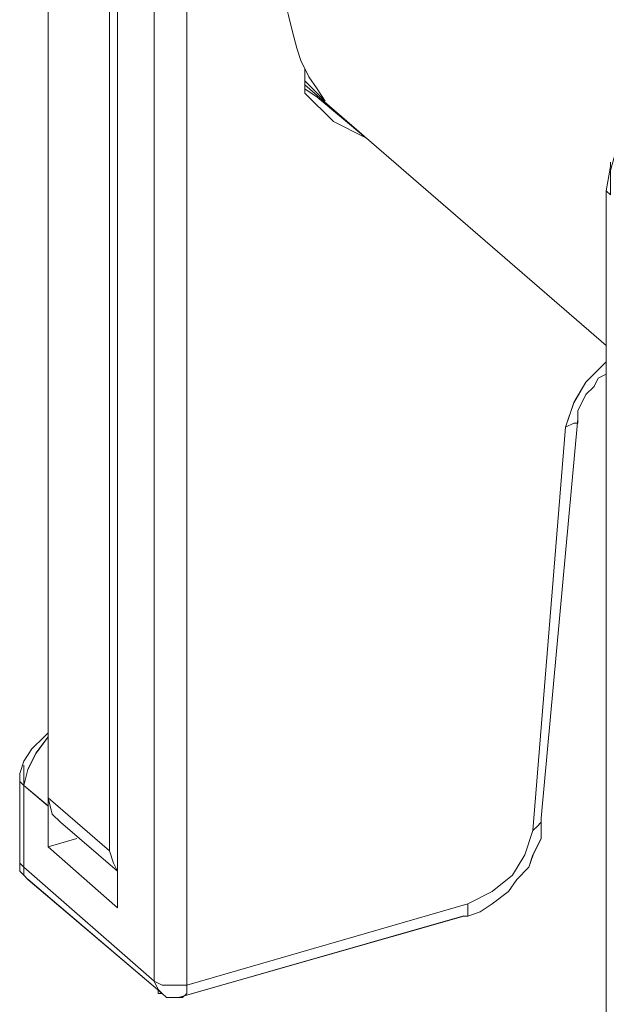
# Model space of a CAD drawing. Units: inches. Extents: x -4.1 to 13, y -11 to -0.1.
# Drawn here: x 8.9 to 9, y -5.7 to -5.5 of the extents above; entities that cross this region are included whole.
import ezdxf

# ---------------------------------------------------------------- set-up
doc = ezdxf.new("R2010")
doc.units = ezdxf.units.IN
doc.header["$MEASUREMENT"] = 0
doc.layers.add('Drawing', color=7, linetype='Continuous', lineweight=0)

# ---------------------------------------------------------------- blocks, each defined once
blk = doc.blocks.new('Block_5')
at = {"layer": 'Drawing', "color": 18, "lineweight": 5, "true_color": 0x000000}
for p, q in [((8.90531, -5.67726), (8.90531, -5.43393)), ((8.91782, -5.6881), (8.91782, -5.44476)), ((8.91948, -5.46643), (8.91948, -5.69976)), ((8.93365, -5.71559), (8.93365, -5.47392)), ((8.95448, -5.51726), (8.95532, -5.52059)), ((8.95448, -5.51726), (8.95532, -5.52059)), ((8.95532, -5.52059), (8.95615, -5.52393)), ((8.95532, -5.52059), (8.95615, -5.52393)), ((8.95615, -5.52393), (8.95698, -5.52643)), ((8.95615, -5.52393), (8.95698, -5.52643)), ((8.95698, -5.52643), (8.95865, -5.52976)), ((8.95698, -5.52643), (8.95865, -5.52976)), ((8.95782, -5.53309), (8.95782, -5.52809)), ((8.95782, -5.52809), (8.95782, -5.53309)), ((8.95782, -5.53309), (8.95782, -5.52809)), ((8.95865, -5.52976), (8.96032, -5.53226)), ((8.95865, -5.52976), (8.96032, -5.53226)), ((8.96198, -5.53476), (8.95782, -5.53059)), ((8.96198, -5.53476), (8.95782, -5.53059)), ((8.96198, -5.53476), (8.95782, -5.5306)), ((9.01948, -5.58476), (8.95782, -5.53142)), ((9.01948, -5.58476), (8.95782, -5.53143)), ((8.95782, -5.53226), (8.96032, -5.53393)), ((8.96032, -5.53393), (8.95782, -5.53226)), ((8.95782, -5.53226), (8.96032, -5.53393)), ((8.95782, -5.53309), (8.96365, -5.53893)), ((8.95782, -5.53309), (8.96365, -5.53893)), ((8.96032, -5.53226), (8.96198, -5.53476)), ((8.96032, -5.53226), (8.96198, -5.53476)), ((8.97032, -5.54226), (8.96032, -5.53393)), ((8.97032, -5.54226), (8.96032, -5.53393)), ((8.97032, -5.54226), (8.96032, -5.53393)), ((8.96365, -5.53893), (8.97032, -5.54226)), ((8.96365, -5.53893), (8.97032, -5.54226)), ((9.01948, -5.79476), (9.01948, -5.55309)), ((9.01948, -5.58809), (9.01532, -5.59226)), ((9.01532, -5.59226), (9.01948, -5.58809)), ((9.01532, -5.59226), (9.01282, -5.59643)), ((9.01282, -5.59642), (9.01532, -5.59226)), ((9.01698, -5.59309), (9.01782, -5.59143)), ((9.01782, -5.59143), (9.01948, -5.59059)), ((9.01115, -5.60142), (9.01282, -5.59642)), ((9.01282, -5.59643), (9.01115, -5.60143)), ((9.01365, -5.60059), (9.01365, -5.59809)), ((9.01365, -5.60059), (9.01365, -5.59809)), ((9.00615, -5.68143), (9.01365, -5.59976)), ((9.00615, -5.68143), (9.01365, -5.59976)), ((9.00448, -5.68392), (9.01115, -5.60142)), ((9.00448, -5.68393), (9.01115, -5.60143)), ((9.01115, -5.60143), (9.01282, -5.60059)), ((9.01115, -5.60143), (9.01282, -5.60059)), ((9.01282, -5.60059), (9.01365, -5.60059)), ((9.01282, -5.60059), (9.01365, -5.60059)), ((8.90448, -5.66476), (8.90198, -5.66726)), ((8.90449, -5.66476), (8.90199, -5.66726)), ((8.90531, -5.66476), (8.90281, -5.66809)), ((8.90282, -5.66809), (8.90532, -5.66476)), ((8.90532, -5.66393), (8.90448, -5.66476)), ((8.90532, -5.66393), (8.90449, -5.66476)), ((8.90032, -5.66976), (8.90199, -5.66726)), ((8.90032, -5.66976), (8.90198, -5.66726)), ((8.90115, -5.67143), (8.90282, -5.66809)), ((8.90281, -5.66809), (8.90115, -5.67143)), ((8.89948, -5.67226), (8.90032, -5.66976)), ((8.89949, -5.67226), (8.90032, -5.66976)), ((8.89948, -5.67393), (8.89948, -5.67226)), ((8.89948, -5.67226), (8.89948, -5.67393)), ((8.90115, -5.67143), (8.90031, -5.67476)), ((8.90032, -5.67476), (8.90115, -5.67143)), ((8.90031, -5.67476), (8.89948, -5.67393)), ((8.89948, -5.69059), (8.89948, -5.67393)), ((8.89948, -5.67393), (8.90032, -5.67476)), ((8.89948, -5.69059), (8.89948, -5.67393)), ((8.90532, -5.67893), (8.90032, -5.67476)), ((8.90032, -5.67476), (8.90032, -5.69143)), ((8.90532, -5.67643), (8.90532, -5.67893)), ((8.90532, -5.67643), (8.90532, -5.67893)), ((8.90615, -5.68059), (8.90531, -5.67726)), ((8.90532, -5.67726), (8.91782, -5.68809)), ((8.90615, -5.68059), (8.90532, -5.67726)), ((8.90532, -5.67893), (8.90532, -5.68726)), ((8.90782, -5.68226), (8.90615, -5.68059)), ((8.90615, -5.68059), (8.90781, -5.68226)), ((8.90615, -5.68059), (8.90782, -5.68226)), ((8.90782, -5.68226), (8.90615, -5.68059)), ((8.90782, -5.68226), (8.91948, -5.69226)), ((8.90782, -5.68226), (8.91948, -5.69226)), ((9.00532, -5.68309), (9.00448, -5.68393)), ((9.00531, -5.68309), (9.00448, -5.68393)), ((9.00615, -5.68226), (9.00531, -5.68309)), ((9.00615, -5.68226), (9.00532, -5.68309)), ((9.00615, -5.68226), (9.00615, -5.68142)), ((9.00615, -5.68143), (9.00615, -5.68226)), ((9.00615, -5.68226), (9.00615, -5.68143)), ((9.00615, -5.68226), (9.00615, -5.68559)), ((9.00615, -5.68226), (9.00615, -5.68559)), ((9.00448, -5.68393), (9.00281, -5.68892)), ((9.00282, -5.68892), (9.00448, -5.68392)), ((8.90532, -5.68726), (8.91115, -5.68559)), ((8.90532, -5.68726), (8.91115, -5.6856)), ((9.00448, -5.68893), (9.00615, -5.68559)), ((9.00449, -5.68893), (9.00615, -5.68559)), ((8.91948, -5.69976), (8.90532, -5.68726)), ((8.91782, -5.68809), (8.91865, -5.69059)), ((8.91865, -5.6906), (8.91782, -5.6881)), ((9.00281, -5.68892), (9.00031, -5.69309)), ((9.00282, -5.68893), (9.00032, -5.69309)), ((9.00449, -5.68893), (9.00365, -5.69143)), ((9.00448, -5.68893), (9.00365, -5.69143)), ((8.90032, -5.69143), (8.89948, -5.69059)), ((8.89948, -5.69059), (8.89948, -5.69226)), ((8.90032, -5.69143), (8.89948, -5.69059)), ((8.89948, -5.69059), (8.89948, -5.69226)), ((8.90032, -5.69143), (8.89948, -5.69059)), ((8.91865, -5.69059), (8.91949, -5.69226)), ((8.91948, -5.69226), (8.91865, -5.69059)), ((8.91948, -5.69226), (8.91865, -5.6906)), ((8.90032, -5.69309), (8.89948, -5.69226)), ((8.90032, -5.69309), (8.89948, -5.69226)), ((8.90032, -5.69309), (8.90032, -5.69142)), ((8.90032, -5.69143), (8.92698, -5.71476)), ((8.90032, -5.69143), (8.90032, -5.69309)), ((8.90115, -5.69393), (8.90032, -5.69309)), ((8.90032, -5.69309), (8.90115, -5.69393)), ((9.00032, -5.69309), (8.99615, -5.69643)), ((9.00031, -5.69309), (8.99615, -5.69642)), ((8.92865, -5.71726), (8.90115, -5.69392)), ((8.90115, -5.69393), (8.90115, -5.69393)), ((8.92865, -5.71726), (8.90115, -5.69393)), ((8.99615, -5.69642), (8.99115, -5.69892)), ((8.99615, -5.69643), (8.99115, -5.69892)), ((8.99115, -5.69892), (8.93365, -5.71559)), ((8.93365, -5.71559), (8.99115, -5.69893)), ((8.99115, -5.69892), (8.99115, -5.70059)), ((8.99115, -5.69893), (8.99115, -5.70059)), ((8.99615, -5.69893), (8.99365, -5.70059)), ((8.99615, -5.69893), (8.99365, -5.70059)), ((8.99115, -5.70059), (8.99115, -5.70142)), ((8.99115, -5.70143), (8.99365, -5.70059)), ((8.99115, -5.70059), (8.99115, -5.70143)), ((8.99115, -5.70143), (8.99365, -5.70059)), ((8.93198, -5.71809), (8.99032, -5.70142)), ((8.93198, -5.71809), (8.99032, -5.70143)), ((8.99031, -5.70143), (8.99115, -5.70143)), ((8.99115, -5.70143), (8.99032, -5.70143)), ((8.99032, -5.70143), (8.99115, -5.70143)), ((8.92698, -5.71476), (8.92782, -5.71643)), ((8.92865, -5.71559), (8.92698, -5.71476)), ((8.92698, -5.71476), (8.92782, -5.71643)), ((8.92782, -5.71643), (8.92865, -5.71726)), ((8.92782, -5.71643), (8.92782, -5.71726)), ((8.92782, -5.71726), (8.92865, -5.71726)), ((8.92948, -5.71559), (8.92865, -5.71559)), ((8.92865, -5.71726), (8.92948, -5.71809)), ((8.92865, -5.71726), (8.92948, -5.71809)), ((8.93032, -5.71559), (8.92948, -5.71559)), ((8.93115, -5.71559), (8.93032, -5.71559)), ((8.93198, -5.71559), (8.93115, -5.71559)), ((8.93365, -5.71559), (8.93198, -5.71559)), ((8.93282, -5.71809), (8.93365, -5.71726)), ((8.93282, -5.71809), (8.93365, -5.71726)), ((8.93365, -5.71726), (8.93365, -5.71559)), ((8.93365, -5.71726), (8.93365, -5.71559)), ((8.92948, -5.71809), (8.93032, -5.71809)), ((8.93032, -5.71809), (8.93198, -5.71809)), ((8.93198, -5.71809), (8.93282, -5.71809)), ((8.93199, -5.71809), (8.93282, -5.71809))]:
    blk.add_line(p, q, dxfattribs=at)
for points in [[(8.90615, -5.68059), (8.90532, -5.67726), (8.90532, -5.43393), (8.90698, -5.41643)], [(8.91865, -5.69059), (8.91782, -5.68809), (8.91782, -5.44476), (8.91948, -5.42726)], [(8.90532, -5.67726), (8.90532, -5.43392), (8.91782, -5.44476), (8.91782, -5.68809), (8.90532, -5.67726)], [(8.90532, -5.67726), (8.90532, -5.43393), (8.91782, -5.44476), (8.91782, -5.68809), (8.90532, -5.67726)], [(8.92698, -5.44643), (8.92448, -5.45143), (8.92198, -5.45643), (8.92032, -5.46143), (8.91948, -5.46643), (8.91948, -5.69976)], [(8.92698, -5.71476), (8.90032, -5.69142), (8.90032, -5.67476), (8.90532, -5.67892), (8.90532, -5.68726), (8.91948, -5.69976), (8.91948, -5.46643), (8.92698, -5.47309), (8.92698, -5.71476)], [(8.92698, -5.71476), (8.90032, -5.69143), (8.90032, -5.67476), (8.90532, -5.67893), (8.90532, -5.68726), (8.91948, -5.69976), (8.91948, -5.46643), (8.92698, -5.47309), (8.92698, -5.71476)], [(9.00282, -5.68893), (9.00032, -5.69309), (8.99615, -5.69643), (8.99115, -5.69893), (8.93365, -5.71559), (8.93365, -5.47393), (8.93448, -5.46976)], [(8.93199, -5.47393), (8.93365, -5.47393), (8.93365, -5.71559), (8.93199, -5.71559), (8.93032, -5.71559), (8.92865, -5.71559), (8.92698, -5.71476), (8.92698, -5.47309), (8.92865, -5.47393), (8.93032, -5.47393), (8.93199, -5.47393)], [(8.93198, -5.47393), (8.93365, -5.47393), (8.93365, -5.71559), (8.93198, -5.71559), (8.93032, -5.71559), (8.92865, -5.71559), (8.92698, -5.71476), (8.92698, -5.47309), (8.92865, -5.47393), (8.93032, -5.47393), (8.93198, -5.47393)], [(8.95865, -5.47809), (8.96198, -5.48143), (8.96032, -5.48476), (8.95865, -5.48809), (8.95698, -5.49226), (8.95615, -5.49559), (8.95532, -5.49976), (8.95448, -5.50309), (8.95365, -5.50643), (8.95365, -5.51059), (8.95365, -5.51393), (8.95448, -5.51726), (8.95532, -5.52059), (8.95615, -5.52393), (8.95698, -5.52643), (8.95865, -5.52976), (8.96032, -5.53226), (8.96198, -5.53476), (8.95782, -5.53059)], [(8.95532, -5.49976), (8.95448, -5.50309), (8.95365, -5.50643), (8.95365, -5.51059), (8.95365, -5.51393), (8.95448, -5.51726), (8.95532, -5.52059), (8.95615, -5.52393), (8.95698, -5.52643), (8.95865, -5.52976), (8.96032, -5.53226), (8.96198, -5.53476)], [(8.95782, -5.52809), (8.95782, -5.53309), (8.96365, -5.53893), (8.97032, -5.54226)], [(9.03115, -5.52976), (9.02782, -5.53309), (9.02448, -5.53809), (9.02198, -5.54309), (9.02032, -5.54893), (9.02032, -5.55393), (9.01948, -5.55309)], [(8.95782, -5.53309), (8.96365, -5.53893), (8.97032, -5.54226), (8.96032, -5.53393), (8.95782, -5.53226)], [(9.01948, -5.55309), (9.02032, -5.54809), (9.02032, -5.54726)], [(9.00282, -5.68893), (9.00448, -5.68393), (9.01115, -5.60143), (9.01282, -5.59643), (9.01532, -5.59226), (9.01948, -5.58809)], [(9.01948, -5.58809), (9.01532, -5.59226), (9.01282, -5.59643), (9.01115, -5.60143), (9.01282, -5.60059), (9.01365, -5.60059)], [(9.01365, -5.59809), (9.01448, -5.59643), (9.01532, -5.59476), (9.01698, -5.59309), (9.01782, -5.59143), (9.01948, -5.59059)], [(9.01365, -5.59809), (9.01448, -5.59642), (9.01532, -5.59476), (9.01698, -5.59309)], [(9.00615, -5.68143), (9.00615, -5.68226), (9.00532, -5.68309), (9.00448, -5.68393), (9.01115, -5.60143), (9.01282, -5.60059), (9.01365, -5.60059)], [(8.90532, -5.66476), (8.90282, -5.66809), (8.90115, -5.67143), (8.90032, -5.67476)], [(8.90532, -5.67643), (8.90532, -5.67893), (8.90032, -5.67476), (8.90115, -5.67143), (8.90282, -5.66809), (8.90532, -5.66476)], [(8.90032, -5.67476), (8.90032, -5.67059), (8.90032, -5.67476), (8.89948, -5.67393), (8.89948, -5.67226)], [(8.90032, -5.67059), (8.90032, -5.67476), (8.90032, -5.67059)], [(8.89948, -5.67226), (8.89948, -5.67393), (8.90032, -5.67476), (8.90032, -5.69143), (8.89948, -5.69059)], [(8.90532, -5.67643), (8.90532, -5.67893), (8.90532, -5.68726), (8.91115, -5.68559)], [(8.90615, -5.68059), (8.90532, -5.67726), (8.91782, -5.68809), (8.91865, -5.69059), (8.91948, -5.69226)], [(9.00615, -5.68226), (9.00532, -5.68309), (9.00448, -5.68393), (9.00282, -5.68893), (9.00032, -5.69309), (8.99615, -5.69643), (8.99115, -5.69893), (8.99115, -5.70059), (8.99115, -5.70143)], [(8.91948, -5.69976), (8.90532, -5.68726), (8.91115, -5.68559)], [(8.90032, -5.69143), (8.90032, -5.69309), (8.90115, -5.69393)], [(8.90115, -5.69393), (8.90032, -5.69309), (8.90032, -5.69143), (8.92698, -5.71476), (8.92782, -5.71643), (8.92865, -5.71726)], [(8.99615, -5.69893), (8.99949, -5.69643), (9.00115, -5.69393), (9.00365, -5.69143)], [(8.99615, -5.69893), (8.99948, -5.69643), (9.00115, -5.69393), (9.00365, -5.69143)], [(8.93198, -5.71809), (8.93282, -5.71809), (8.93365, -5.71726), (8.93365, -5.71559), (8.99115, -5.69893), (8.99115, -5.70059), (8.99115, -5.70143), (8.99032, -5.70143)], [(8.92698, -5.71476), (8.92782, -5.71643), (8.92782, -5.71726), (8.92865, -5.71726)], [(8.93115, -5.71559), (8.93032, -5.71559), (8.92948, -5.71559), (8.92865, -5.71559), (8.92698, -5.71476)], [(8.93198, -5.71809), (8.93282, -5.71809), (8.93365, -5.71726), (8.93365, -5.71559), (8.93198, -5.71559), (8.93115, -5.71559)], [(8.92948, -5.71809), (8.93032, -5.71809), (8.93198, -5.71809)]]:
    blk.add_lwpolyline(points, dxfattribs=at)

msp = doc.modelspace()

# ---------------------------------------------------------------- block references
at = {"layer": 'Drawing'}
msp.add_blockref('Block_5', (0, 0), dxfattribs=at)

doc.saveas('drawing.dxf')
